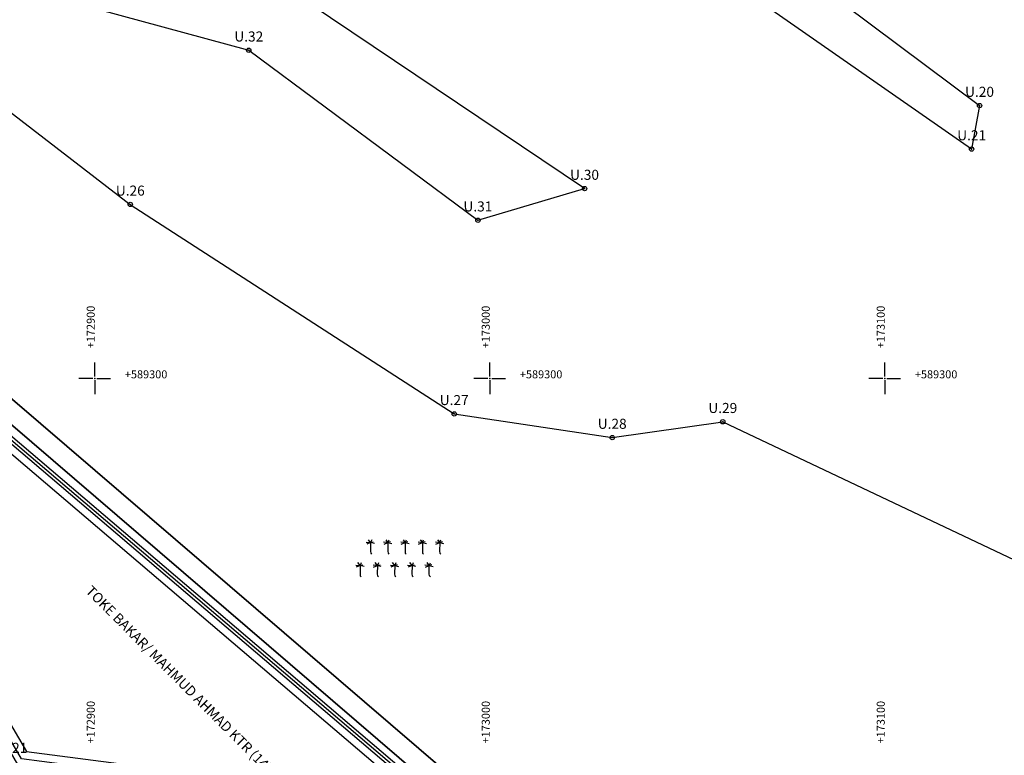
# Model space of a CAD drawing. Units: inches. Extents: x 10461 to 18608, y -4217 to 1723.
# Drawn here: x 17038 to 17098, y 405 to 450 of the extents above; entities that cross this region are included whole.
import ezdxf
from ezdxf.enums import TextEntityAlignment as Align

# ---------------------------------------------------------------- set-up
doc = ezdxf.new("R2010")
doc.units = ezdxf.units.IN
doc.header["$MEASUREMENT"] = 0
doc.linetypes.add('DASHDOT', pattern=[1, 0.5, -0.25, 0, -0.25])
for name, color, linetype in [('BULAT1', 7, 'Continuous'), ('Double', 144, 'Continuous'), ('Grid', 7, 'Continuous'), ('JALAN', 7, 'Continuous'), ('Nama 1', 7, 'Continuous'), ('PATOK1', 7, 'Continuous'), ('tambak', 7, 'Continuous')]:
    doc.layers.add(name, color=color, linetype=linetype)
doc.layers.add('Sal_existing', color=1, linetype='Continuous', lineweight=15)
doc.styles.add('L100', font='simplex.shx', dxfattribs={"height": 2.54})
doc.styles.add('L80', font='simplex.shx', dxfattribs={"height": 2.03})

msp = doc.modelspace()

# ---------------------------------------------------------------- linework, layer by layer
at = {"color": 42, "lineweight": -3}
for points in [[(17059.151, 418.348), (17059.417, 418.317), (17059.182, 418.223)], [(17059.487, 418.489), (17059.417, 418.317), (17059.284, 418.497)], [(17059.417, 418.317), (17059.409, 417.809), (17059.425, 417.684), (17059.479, 417.622)], [(17059.652, 418.262), (17059.417, 418.317), (17059.573, 418.364)], [(17060.233, 418.223), (17060.468, 418.317), (17060.202, 418.348)], [(17060.335, 418.497), (17060.468, 418.317), (17060.538, 418.489)], [(17060.468, 418.317), (17060.46, 417.809), (17060.476, 417.684), (17060.53, 417.622)], [(17060.624, 418.364), (17060.468, 418.317), (17060.702, 418.262)], [(17061.284, 418.223), (17061.519, 418.317), (17061.253, 418.348)], [(17061.386, 418.497), (17061.519, 418.317), (17061.589, 418.489)], [(17061.519, 418.317), (17061.511, 417.809), (17061.527, 417.684), (17061.581, 417.622)], [(17061.675, 418.364), (17061.519, 418.317), (17061.753, 418.262)], [(17062.335, 418.223), (17062.57, 418.317), (17062.304, 418.348)], [(17062.437, 418.497), (17062.57, 418.317), (17062.64, 418.489)], [(17062.57, 418.317), (17062.562, 417.809), (17062.577, 417.684), (17062.632, 417.622)], [(17062.726, 418.364), (17062.57, 418.317), (17062.804, 418.262)], [(17063.386, 418.223), (17063.621, 418.317), (17063.355, 418.348)], [(17063.488, 418.497), (17063.621, 418.317), (17063.691, 418.489)], [(17063.621, 418.317), (17063.613, 417.809), (17063.628, 417.684), (17063.683, 417.622)], [(17063.777, 418.364), (17063.621, 418.317), (17063.855, 418.262)], [(17058.852, 417.098), (17058.781, 416.926), (17058.648, 417.105)], [(17059.903, 417.098), (17059.832, 416.926), (17059.699, 417.105)], [(17060.954, 417.098), (17060.883, 416.926), (17060.75, 417.105)], [(17062.005, 417.098), (17061.934, 416.926), (17061.801, 417.105)], [(17062.751, 416.832), (17062.985, 416.926), (17062.852, 417.105)], [(17063.142, 416.973), (17062.985, 416.926), (17063.056, 417.098)], [(17058.516, 416.957), (17058.781, 416.926), (17058.547, 416.832)], [(17058.781, 416.926), (17058.774, 416.418), (17058.789, 416.293), (17058.844, 416.231)], [(17059.016, 416.871), (17058.781, 416.926), (17058.938, 416.973)], [(17060.067, 416.871), (17059.832, 416.926), (17059.566, 416.957)], [(17059.598, 416.832), (17059.832, 416.926), (17059.989, 416.973)], [(17059.832, 416.926), (17059.825, 416.418), (17059.84, 416.293), (17059.895, 416.231)], [(17060.617, 416.957), (17060.883, 416.926), (17060.649, 416.832)], [(17061.04, 416.973), (17060.883, 416.926), (17060.875, 416.418), (17060.891, 416.293), (17060.946, 416.231)], [(17060.883, 416.926), (17061.118, 416.871)], [(17061.668, 416.957), (17061.934, 416.926), (17061.7, 416.832)], [(17061.934, 416.926), (17061.926, 416.418), (17061.942, 416.293), (17061.997, 416.231)], [(17062.169, 416.871), (17061.934, 416.926), (17062.091, 416.973)], [(17063.048, 416.231), (17062.993, 416.293), (17062.977, 416.418), (17062.985, 416.926), (17062.719, 416.957)], [(17062.985, 416.926), (17063.22, 416.871)]]:
    msp.add_lwpolyline(points, dxfattribs=at)
at = {"layer": 'BULAT1', "color": 1, "ltscale": 10}
for centre in [(17052.017, 448.215), (17096.417, 444.855), (17095.937, 442.215), (17072.417, 439.815), (17044.817, 438.855), (17065.937, 437.895), (17064.497, 426.135), (17080.817, 425.655), (17074.097, 424.695)]:
    msp.add_circle(centre, 0.132, dxfattribs=at)
for p in [(17052.017, 448.215), (17096.417, 444.855), (17095.937, 442.215), (17072.417, 439.815), (17044.817, 438.855), (17065.937, 437.895), (17064.497, 426.135), (17080.817, 425.655), (17074.097, 424.695)]:
    msp.add_point(p, dxfattribs=at)
at = {"layer": 'Double', "color": 144}
msp.add_lwpolyline([(17010.804, 426.77), (17015.893, 430.753, 0.140407), (17016.049, 430.967), (17017.088, 433.824), (17032.425, 429.176), (17066.387, 400.268), (17064.917, 389.884), (17064.044, 388.939), (17053.605, 395.98), (17045.455, 403.884), (17037.987, 404.848), (17035.505, 409.067), (17036.456, 412.871), (17015.817, 430.693)], format="xyb", dxfattribs=at)
msp.add_lwpolyline([(17016.964, 433.485), (17032.249, 428.854), (17066.003, 400.123), (17064.576, 390.046), (17063.99, 389.411), (17053.833, 396.26), (17045.619, 404.226), (17038.207, 405.182), (17035.889, 409.123), (17036.859, 412.999), (17016.049, 430.968)], dxfattribs=at)
at = {"layer": 'Double', "color": 6}
msp.add_lwpolyline([(17054.101, 396.658), (17063.917, 390.039), (17064.122, 390.261), (17065.491, 399.928), (17032.09, 428.358, 0.103099), (17031.918, 428.452), (17017.26, 432.894), (17016.613, 431.115), (17037.396, 413.169), (17036.403, 409.197), (17038.502, 405.628), (17045.681, 404.702, -0.161825), (17045.954, 404.57), (17054.167, 396.605)], format="xyb", dxfattribs=at)
at = {"layer": 'Grid', "color": 3, "linetype": 'DASHDOT', "lineweight": 30, "ltscale": 10}
for points in [[(17042.657, 428.415), (17042.657, 429.255)], [(17066.657, 428.415), (17066.657, 429.255)], [(17090.657, 428.415), (17090.657, 429.255)], [(17042.537, 428.295), (17041.697, 428.295)], [(17042.657, 428.175), (17042.657, 427.335)], [(17042.777, 428.295), (17043.617, 428.295)], [(17066.537, 428.295), (17065.697, 428.295)], [(17066.657, 428.175), (17066.657, 427.335)], [(17066.777, 428.295), (17067.617, 428.295)], [(17090.537, 428.295), (17089.697, 428.295)], [(17090.657, 428.175), (17090.657, 427.335)], [(17090.777, 428.295), (17091.617, 428.295)]]:
    msp.add_lwpolyline(points, dxfattribs=at)
for p in [(17042.657, 428.295), (17066.657, 428.295), (17090.657, 428.295)]:
    msp.add_point(p, dxfattribs=at)
at = {"layer": 'JALAN', "color": 5, "lineweight": -3, "ltscale": 10}
msp.add_lwpolyline([(17142.284, 319.671), (17116.078, 347.265), (17073.824, 395.948), (17032.755, 431.19), (17027.122, 432.892), (16994.764, 443.357), (16967.441, 456.463), (16994.764, 443.357), (17027.122, 432.892), (17032.755, 431.19), (17073.824, 395.948), (17116.078, 347.265), (17142.284, 319.671)], dxfattribs=at)
msp.add_lwpolyline([(17072.969, 395.1), (17032.185, 430.098)], close=True, dxfattribs=at)
at = {"layer": 'Sal_existing', "color": 1, "lineweight": -3, "ltscale": 10}
for points in [[(17045.297, 486.855), (17081.297, 468.375), (17084.897, 453.495), (17096.417, 444.855), (17095.937, 442.215), (17041.457, 480.135), (17027.777, 482.295), (17014.577, 482.055), (17005.457, 483.735), (16973.297, 482.535), (16947.617, 478.935), (16905.414, 473.022)], [(16965.137, 456.375), (16966.817, 462.615), (16972.817, 462.615), (17004.977, 456.135), (17013.377, 453.255), (17035.457, 446.055), (17044.817, 438.855), (17064.497, 426.135), (17074.097, 424.695), (17080.817, 425.655), (17114.705, 409.589), (17134.069, 396.526), (17277.942, 287.206), (17363.755, 156.55), (17547.639, -72.099), (17699.716, -242.785), (17732.898, -292.992), (17735.297, -349.545), (17741.297, -361.305), (17736.497, -373.545), (17712.737, -366.585), (17700.257, -356.985)]]:
    msp.add_lwpolyline(points, dxfattribs=at)
msp.add_lwpolyline([(17014.817, 458.055), (17027.297, 454.935), (17052.017, 448.215), (17065.937, 437.895), (17072.417, 439.815), (17046.737, 457.095), (17028.977, 457.575), (17016.017, 460.215)], close=True, dxfattribs=at)
at = {"layer": 'tambak', "lineweight": -3, "ltscale": 10}
msp.add_lwpolyline([(17017.026, 433.655), (17032.337, 429.015), (17066.177, 400.215)], dxfattribs=at)

# ---------------------------------------------------------------- texts
at = {"layer": 'Grid', "color": 3, "linetype": 'DASHDOT', "lineweight": 30, "ltscale": 10, "style": 'L80'}
for s, p in [('+172900', (17042.657, 431.415)), ('+173000', (17066.657, 431.415)), ('+173100', (17090.657, 431.415)), ('+172900', (17042.657, 407.415)), ('+173000', (17066.657, 407.415)), ('+173100', (17090.657, 407.415))]:
    msp.add_text(s, height=0.4872, rotation=90, dxfattribs=at).set_placement(p, align=Align.CENTER)
for p in [(17045.777, 428.295), (17069.777, 428.295), (17093.777, 428.295)]:
    msp.add_text('+589300', height=0.4872, dxfattribs=at).set_placement(p, align=Align.CENTER)
at = {"layer": 'Nama 1', "ltscale": 10, "style": 'L100'}
msp.add_text('TOKE BAKAR/ MAHMUD AHMAD KTR (14)', height=0.6096, rotation=314.95303, dxfattribs=at).set_placement((17047.773, 410.038), align=Align.MIDDLE_CENTER)
at = {"layer": 'PATOK1', "color": 3, "ltscale": 10, "style": 'L100'}
for s, p in [('U.32', (17052.017, 449.055)), ('U.20', (17096.417, 445.695)), ('U.21', (17095.937, 443.055)), ('U.30', (17072.417, 440.655)), ('U.26', (17044.817, 439.695)), ('U.31', (17065.937, 438.735)), ('U.27', (17064.497, 426.975)), ('U.29', (17080.817, 426.495)), ('U.28', (17074.097, 425.535)), ('21', (17038.097, 405.855))]:
    msp.add_text(s, height=0.6096, dxfattribs=at).set_placement(p, align=Align.MIDDLE_CENTER)

doc.saveas('drawing.dxf')
